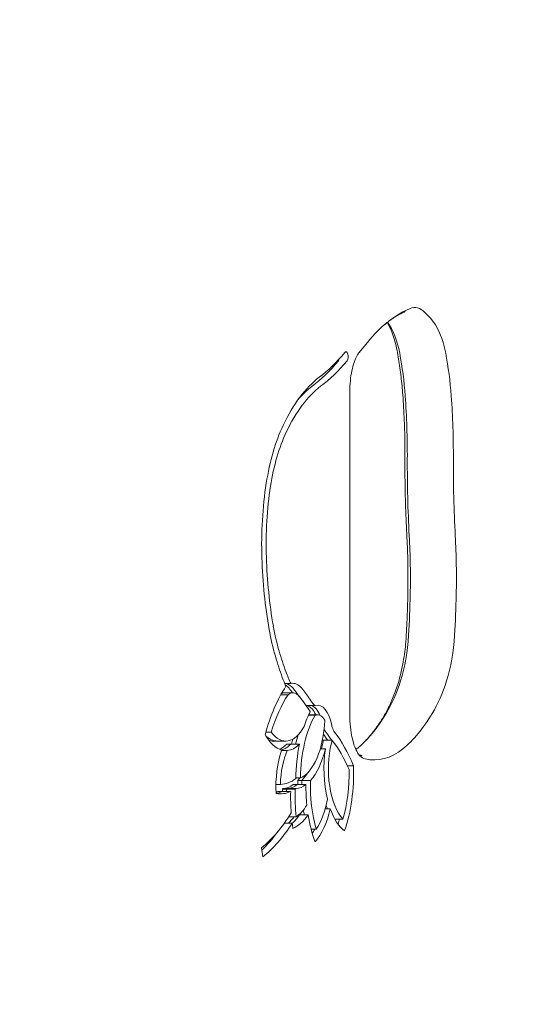
# Model space of a CAD drawing. Units: millimetres. Extents: x -1869 to 7045, y -2378 to 6056.
# Drawn here: x 2815 to 2924, y 2058 to 2264 of the extents above; entities that cross this region are included whole.
import ezdxf

# ---------------------------------------------------------------- set-up
doc = ezdxf.new("R2010")
doc.units = ezdxf.units.MM
doc.header["$MEASUREMENT"] = 0
doc.layers.add('HAGS-Dim Plan', color=7, linetype='Continuous')
doc.dimstyles.new('HAGS - Dim Plan', dxfattribs={"dimtxt": 300, "dimasz": 200, "dimexe": 0.18, "dimexo": 0.0625, "dimgap": 150, "dimtad": 0, "dimlfac": 0.001, "dimrnd": 0.01, "dimzin": 1, "dimdsep": 46, "dimtxsty": 'Standard', "dimblk": 'HAGS - Dim Plan arrow', "dimcen": 0.1, "dimse1": 1, "dimse2": 1, "dimclrd": 1, "dimadec": 0, "dimazin": 0, "dimtfac": 1, "dimtofl": 0, "dimtmove": 0, "dimatfit": 3, "dimfxl": 1, "dimtolj": 1, "dimtzin": 0, "dimarcsym": 0})

# ---------------------------------------------------------------- blocks, each defined once
blk = doc.blocks.new('HAGS - Dim Plan arrow')
at = {"color": 1, "lineweight": 0}
blk.add_lwpolyline([(0, 0, 0, 0.35, 0), (-1, 0, 0.015, 0.015, 0)], format="xyseb", dxfattribs=at)
blk = doc.blocks.new('*D8')
at = {"layer": 'Defpoints', "color": 0, "transparency": 16777216}
for p in [(1730.26, 5046.33), (926.34, -2378.33), (6848.39, -2378.33)]:
    blk.add_point(p, dxfattribs=at)
at = {"layer": 'HAGS-Dim Plan', "color": 1, "lineweight": -2, "transparency": 16777216}
for p, q in [((6848.39, 4846.33), (6848.39, 2084)), ((6848.39, -2178.33), (6848.39, 584))]:
    blk.add_line(p, q, dxfattribs=at)
at = {"layer": 'HAGS-Dim Plan', "color": 1, "lineweight": -2, "transparency": 16777216, "xscale": 200, "yscale": 200, "zscale": 200}
for p, rotation in [((6848.39, 5046.33), 90), ((6848.39, -2378.33), 270)]:
    blk.add_blockref('HAGS - Dim Plan arrow', p, dxfattribs=dict(at, rotation=rotation))
at = {"layer": 'HAGS-Dim Plan', "color": 0, "transparency": 16777216, "insert": (6848.39, 1334), "char_height": 300, "attachment_point": 5, "rotation": 90}
blk.add_mtext('\\A1;7.42m', dxfattribs=at)
blk = doc.blocks.new('*D9')
at = {"layer": 'Defpoints', "color": 0, "transparency": 16777216}
for p in [(-1867.9, 5859.16), (-1867.9, 2342.45), (5922.35, 105.52)]:
    blk.add_point(p, dxfattribs=at)
at = {"layer": 'HAGS-Dim Plan', "color": 1, "lineweight": -2, "transparency": 16777216}
for p, q in [((-1667.9, 5859.16), (990.38, 5859.16)), ((5722.35, 5859.16), (2490.38, 5859.16))]:
    blk.add_line(p, q, dxfattribs=at)
at = {"layer": 'HAGS-Dim Plan', "color": 1, "lineweight": -2, "transparency": 16777216, "xscale": 200, "yscale": 200, "zscale": 200, "rotation": 180}
blk.add_blockref('HAGS - Dim Plan arrow', (-1867.9, 5859.16), dxfattribs=at)
at = {"layer": 'HAGS-Dim Plan', "color": 1, "lineweight": -2, "transparency": 16777216, "xscale": 200, "yscale": 200, "zscale": 200}
blk.add_blockref('HAGS - Dim Plan arrow', (5922.35, 5859.16), dxfattribs=at)
at = {"layer": 'HAGS-Dim Plan', "color": 0, "transparency": 16777216, "insert": (1740.38, 5859.16), "char_height": 300, "attachment_point": 5}
blk.add_mtext('\\A1;7.79m', dxfattribs=at)
blk = doc.blocks.new('*D10')
at = {"layer": 'Defpoints', "color": 0, "transparency": 16777216}
for p in [(1555.07, 3546.13, 142.93), (1118.3, -878.13, 142.93), (6345.6, -878.13)]:
    blk.add_point(p, dxfattribs=at)
at = {"layer": 'HAGS-Dim Plan', "color": 1, "lineweight": -2, "transparency": 16777216}
for p, q in [((6345.6, 3346.13), (6345.6, 2104.19)), ((6345.6, -678.13), (6345.6, 604.19))]:
    blk.add_line(p, q, dxfattribs=at)
at = {"layer": 'HAGS-Dim Plan', "color": 1, "lineweight": -2, "transparency": 16777216, "xscale": 200, "yscale": 200, "zscale": 200}
for p, rotation in [((6345.6, 3546.13), 90), ((6345.6, -878.13), 270)]:
    blk.add_blockref('HAGS - Dim Plan arrow', p, dxfattribs=dict(at, rotation=rotation))
at = {"layer": 'HAGS-Dim Plan', "color": 0, "transparency": 16777216, "insert": (6345.6, 1354.19), "char_height": 300, "attachment_point": 5, "rotation": 90}
blk.add_mtext('\\A1;4.42m', dxfattribs=at)
blk = doc.blocks.new('*D11')
at = {"layer": 'Defpoints', "color": 0, "transparency": 16777216}
for p in [(-369.16, 5382.33), (-369.16, 2342.45), (4432.28, 113.02, 106.47)]:
    blk.add_point(p, dxfattribs=at)
at = {"layer": 'HAGS-Dim Plan', "color": 1, "lineweight": -2, "transparency": 16777216}
for p, q in [((-169.16, 5382.33), (1028.03, 5382.33)), ((4232.28, 5382.33), (2478.03, 5382.33))]:
    blk.add_line(p, q, dxfattribs=at)
at = {"layer": 'HAGS-Dim Plan', "color": 1, "lineweight": -2, "transparency": 16777216, "xscale": 200, "yscale": 200, "zscale": 200, "rotation": 180}
blk.add_blockref('HAGS - Dim Plan arrow', (-369.16, 5382.33), dxfattribs=at)
at = {"layer": 'HAGS-Dim Plan', "color": 1, "lineweight": -2, "transparency": 16777216, "xscale": 200, "yscale": 200, "zscale": 200}
blk.add_blockref('HAGS - Dim Plan arrow', (4432.28, 5382.33), dxfattribs=at)
at = {"layer": 'HAGS-Dim Plan', "color": 0, "transparency": 16777216, "insert": (1753.03, 5382.33), "char_height": 300, "attachment_point": 5}
blk.add_mtext('\\A1;4.80m', dxfattribs=at)

msp = doc.modelspace()

# ---------------------------------------------------------------- linework, layer by layer
at = {"lineweight": 0}
for p, q in [((2900.981, 2201.85), (2899.81, 2203.085)), ((2900.981, 2201.85), (2899.81, 2203.085)), ((2886.062, 2194.684), (2888.096, 2197.145)), ((2884.12, 2118.604), (2884.12, 2186.566)), ((2870.505, 2125.454), (2871.826, 2125.454)), ((2869.902, 2123.494), (2870.39, 2123.494)), ((2870.39, 2123.494), (2872.201, 2123.494)), ((2869.687, 2123.112), (2871.209, 2123.112)), ((2875.019, 2120.825), (2875.084, 2120.825)), ((2875.084, 2120.825), (2876.894, 2120.825)), ((2875.481, 2118.825), (2876.879, 2118.825)), ((2875.519, 2118.906), (2875.608, 2118.906)), ((2875.608, 2118.906), (2877.419, 2118.906)), ((2866.561, 2115.292), (2867.673, 2115.292)), ((2868.093, 2113.419), (2868.932, 2113.419)), ((2868.932, 2113.419), (2870.742, 2113.419)), ((2878.374, 2113.572), (2878.629, 2113.572)), ((2878.629, 2113.572), (2880.44, 2113.572)), ((2869.818, 2111.433), (2871.033, 2111.433)), ((2870.923, 2112.748), (2871.762, 2112.748)), ((2871.762, 2112.748), (2873.572, 2112.748)), ((2877.945, 2111.813), (2879.023, 2111.813)), ((2883.614, 2108.267), (2884.898, 2108.267)), ((2872.837, 2105.699), (2873.776, 2105.699)), ((2873.258, 2105.17), (2874.097, 2105.17)), ((2874.097, 2105.17), (2875.907, 2105.17)), ((2868.669, 2104.361), (2869.609, 2104.361)), ((2869.101, 2102.857), (2869.94, 2102.857)), ((2869.94, 2102.857), (2871.75, 2102.857)), ((2870.059, 2103.373), (2870.897, 2103.373)), ((2870.211, 2103.473), (2871.05, 2103.473)), ((2870.897, 2103.373), (2872.707, 2103.373)), ((2871.05, 2103.473), (2872.86, 2103.473)), ((2872.298, 2104.298), (2873.137, 2104.298)), ((2873.137, 2104.298), (2874.947, 2104.298)), ((2878.968, 2099.237), (2880.03, 2099.237)), ((2871.333, 2097.567), (2872.89, 2097.567)), ((2873.433, 2097.978), (2873.593, 2097.978)), ((2873.593, 2097.978), (2875.403, 2097.978)), ((2880.98, 2097.111), (2882.671, 2097.111)), ((2870.431, 2096.244), (2872.075, 2096.244)), ((2876.017, 2095.004), (2877.108, 2095.004)), ((2865.949, 2089.216), (2865.624, 2091.093))]:
    msp.add_line(p, q, dxfattribs=at)
for centre, major_axis, start_param, end_param in [((2902.439, 2141.88), (0, 63.191), 0.1937119, 0.3989913), ((2902.439, 2141.88), (0, 63.191), 0.1937119, 0.3989913), ((2897.691, 2193.428), (0, 10.66), -0.4371695, 0.1937119), ((2897.691, 2193.428), (0, 10.66), -0.4371695, 0.1937119), ((2898.049, 2189.237), (0, 14.075), -1.1854696, -0.4598407), ((2898.049, 2189.237), (0, 14.075), -1.1854696, -0.4598407), ((2888.425, 2189.237), (0, 14.075), -1.1854696, -0.5760525), ((2888.425, 2189.237), (0, 14.075), -1.1854696, -0.5760525), ((2866.239, 2258.439), (0, -73.137), 0.3406227, 0.5127285), ((2877.141, 2179.488), (0, 40.014), -1.4175, -1.1854696), ((2877.141, 2179.488), (0, 40.014), -1.4175, -1.1854696), ((2886.764, 2179.488), (0, 40.014), -1.4175, -1.1854696), ((2886.764, 2179.488), (0, 40.014), -1.4175, -1.1854696), ((2864.429, 2258.439), (0, -75.137), 0.3406227, 0.5127285), ((2864.429, 2258.439), (0, -75.137), 0.3406227, 0.5127285), ((2881.503, 2193.835), (0, 1), -2.6288642, -2.0506314), ((2881.503, 2193.835), (0, 1), -2.6288642, -2.0506314), ((2884.543, 2148.437), (0, 41.57), 0.3406227, 0.7794525), ((2858.283, 2173.281), (0, 80.658), -1.5809151, -1.4175), ((2858.283, 2173.281), (0, 80.658), -1.5809151, -1.4175), ((2867.907, 2173.281), (0, 80.658), -1.5809151, -1.4175), ((2867.907, 2173.281), (0, 80.658), -1.5809151, -1.4175), ((2880.174, 2157.855), (0, -28.329), -2.3621401, -1.8895993), ((2884.894, 2154.537), (0, -38.916), -1.8895993, -1.502287), ((2860.838, 2147.533), (0, 76.575), -1.6160072, -1.4550335), ((2860.838, 2147.533), (0, 76.575), -1.6160072, -1.4550335), ((2870.461, 2147.533), (0, 76.575), -1.6160072, -1.4550335), ((2870.461, 2147.533), (0, 76.575), -1.6160072, -1.4550335), ((2890.69, 2155.384), (0, -51.291), -1.502287, -1.2141115), ((2845.484, 2149.013), (0, 109.313), -1.6943357, -1.6160072), ((2845.484, 2149.013), (0, 109.313), -1.6943357, -1.6160072), ((2855.108, 2149.013), (0, 109.313), -1.6943357, -1.6160072), ((2855.108, 2149.013), (0, 109.313), -1.6943357, -1.6160072), ((2880.826, 2147.555), (0, -28.87), -1.2141115, -1.0103488), ((2886.256, 2138.229), (0, 21.8), -2.1659352, -1.6943357), ((2886.256, 2138.229), (0, 21.8), -2.1659352, -1.6943357), ((2895.879, 2138.229), (0, 21.8), -2.1659352, -1.6943357), ((2895.879, 2138.229), (0, 21.8), -2.1659352, -1.6943357), ((2889.827, 2159.588), (0, -51.505), -1.0103488, -0.9094706), ((2878.337, 2140.541), (0, -20.493), -0.9094706, -0.7433858), ((2870.39, 2117.474), (0, 8.02), -0.5155552, -0.099651), ((2870.39, 2117.474), (0, 8.02), -0.5155552, -0.099651), ((2883.115, 2142.758), (0, 29.878), -2.4786857, -2.1659352), ((2883.115, 2142.758), (0, 29.878), -2.4786857, -2.1659352), ((2892.739, 2142.758), (0, 29.878), -2.4786857, -2.1659352), ((2892.739, 2142.758), (0, 29.878), -2.4786857, -2.1659352), ((2872.201, 2117.474), (0, 6.02), -0.5155552, 0.3584561), ((2861.606, 2084.455), (0, 45.973), -0.5829776, -0.5155552), ((2861.606, 2084.455), (0, 45.973), -0.5829776, -0.5155552), ((2879.488, 2098.59), (0, -30.204), -2.5181528, -2.156751), ((2863.419, 2084.466), (0, 43.959), -0.6459797, -0.5155412), ((2883.006, 2144.364), (0, -27.036), -0.6087479, -0.5246525), ((2875.608, 2114.156), (0, 6.75), -0.8146201, -0.1544483), ((2875.608, 2114.156), (0, 6.75), -0.8146201, -0.1544483), ((2876.894, 2121.883), (0, -1.058), -0.5194448, 0.1452918), ((2882.078, 2105.023), (0, -17.696), -2.4654215, -1.6090158), ((2872.602, 2118.838), (0, -13.375), 0.1881019, 1.4914242), ((2877.419, 2114.156), (0, 4.75), -0.7035681, 0.1430387), ((2877.058, 2159.282), (0, 50.843), -2.7426013, -2.4786857), ((2877.058, 2159.282), (0, 50.843), -2.7426013, -2.4786857), ((2886.682, 2159.282), (0, -50.843), 0.365827, 0.662907), ((2886.682, 2159.282), (0, -50.843), 0.365827, 0.662907), ((2870.742, 2125.761), (0, -12.342), -0.5581491, 0.7168617), ((2870.534, 2084.63), (0, 35.689), -0.625019, -0.537676), ((2870.534, 2084.63), (0, 35.689), -0.625019, -0.537676), ((2881.634, 2117.814), (0, -2.946), -1.2057663, -1.0420715), ((2881.634, 2117.814), (0, -2.946), -1.0420715, -0.537676), ((2868.093, 2125.761), (0, -12.342), -0.155238, 0), ((2879.429, 2105.023), (0, -17.696), -2.0916806, -2.0225285), ((2882.215, 2110.837), (0, -4.667), -2.1970379, -2.0538791), ((2872.345, 2084.63), (0, 33.689), -0.8264262, -0.537676), ((2874.826, 2103.781), (0, -11.128), -2.3290002, -1.6229287), ((2868.932, 2125.761), (0, -14.342), 0.1348386, 0.4338032), ((2868.932, 2125.761), (0, -14.342), 0.1348386, 0.4338032), ((2885.136, 2107.564), (0, -11.697), -2.0545577, -0.465424), ((2889.274, 2144.866), (0, -35.405), -0.1168261, 0.365827), ((2889.274, 2144.866), (0, -35.405), -0.1168261, 0.365827), ((2887.827, 2118.604), (0, -8.963), -0.3989913, -0.1168261), ((2887.827, 2118.604), (0, -8.963), -0.3989913, -0.1168261), ((2875.374, 2106.839), (0, 18.337), -2.1299767, -1.5372358), ((2869.469, 2126.317), (0, -21.958), 0.0135577, 0.3325639), ((2880.985, 2103.908), (0, -16.507), -1.6473205, -1.5944152), ((2870.792, 2118.838), (0, 15.375), -2.6660044, -2.4851014), ((2870.792, 2118.838), (0, 15.375), -2.6660044, -2.4851014), ((2883.634, 2103.908), (0, -16.507), -1.6473205, -1.0010673), ((2867.659, 2126.317), (0, -23.958), 0.0921699, 0.2042111), ((2867.659, 2126.317), (0, -23.958), 0.0921699, 0.2042111), ((2879.177, 2101.762), (0, -19.489), -1.6535753, -1.6270075), ((2867.659, 2126.317), (0, -23.958), 0.2920261, 0.30622), ((2867.659, 2126.317), (0, -23.958), 0.2920261, 0.30622), ((2870.792, 2118.838), (0, -15.375), 0.0357253, 0.3309084), ((2870.792, 2118.838), (0, -15.375), 0.0357253, 0.3309084), ((2881.826, 2101.762), (0, -19.489), -1.6535753, -1.3538569), ((2873.733, 2105.703), (0, 12.89), -2.5499752, -1.9201671), ((2870.723, 2112.381), (0, -15.517), 0.3021544, 0.6510429), ((2857.423, 2138.564), (0, -50.583), 0.3526118, 0.6535083), ((2868.912, 2112.381), (0, 17.517), -2.7463269, -2.5361001), ((2868.912, 2112.381), (0, 17.517), -2.7463269, -2.5361001), ((2880.985, 2103.908), (0, -16.507), -1.2194931, -1.2033579), ((2873.563, 2106.839), (0, 20.337), -2.1302117, -2.0695396), ((2873.563, 2106.839), (0, 20.337), -2.1302117, -2.0695396), ((2871.923, 2105.703), (0, 14.89), -2.4689522, -2.3725155), ((2871.923, 2105.703), (0, 14.89), -2.4689522, -2.3725155), ((2855.613, 2138.564), (0, 52.583), -2.7201076, -2.5646329), ((2855.613, 2138.564), (0, 52.583), -2.7201076, -2.5646329)]:
    msp.add_ellipse(centre, major_axis=major_axis, ratio=0.4694716, start_param=start_param, end_param=end_param, dxfattribs=at)
at = {"lineweight": 0, "extrusion": (0, 0, -1)}
for centre, major_axis, start_param, end_param in [((2883.313, 2193.835), (0, 1), -0.5127285, 2.6288642), ((2866.239, 2258.439), (0, -75.137), -0.5127285, -0.3406227), ((2884.543, 2148.437), (0, 43.57), -0.7794525, -0.3406227), ((2882.733, 2148.437), (0, 41.57), -0.506106, -0.3406227), ((2882.733, 2148.437), (0, 41.57), -0.506106, -0.3406227), ((2880.174, 2157.855), (0, 30.329), -1.2519934, -0.7794525), ((2956.266, 2171.169), (0, 128.061), -1.6865591, -1.5606776), ((2956.266, 2171.169), (0, 128.061), -1.6865591, -1.5606776), ((2965.889, 2171.169), (0, 128.061), -1.6865591, -1.5606776), ((2965.889, 2171.169), (0, 128.061), -1.6865591, -1.5606776), ((2884.894, 2154.537), (0, 40.916), -1.6393056, -1.2519934), ((2890.69, 2155.384), (0, 53.291), -1.9274812, -1.6393056), ((2880.826, 2147.555), (0, 30.87), -2.1312438, -1.9274812), ((2889.827, 2159.588), (0, 53.505), -2.2321221, -2.1312438), ((2878.337, 2140.541), (0, 22.493), -2.3408906, -2.2321221), ((2872.201, 2117.474), (0, 8.02), -0.099651, 0.5155552), ((2879.488, 2098.59), (0, 32.204), -1.0443498, -0.6156342), ((2870.39, 2117.474), (0, 6.02), -0.1974778, 0), ((2870.39, 2117.474), (0, 6.02), -0.1974778, 0), ((2869.552, 2117.474), (0, 8.02), 0.2915776, 0.5155552), ((2860.767, 2084.455), (0, -45.973), -2.6260375, -2.5852468), ((2863.416, 2084.455), (0, -45.973), -2.6260375, -2.5334536), ((2882.078, 2105.023), (0, 19.696), -0.9514219, -0.7399946), ((2875.084, 2121.883), (0, -1.058), 0, 0.1480395), ((2875.084, 2121.883), (0, -1.058), 0, 0.1480395), ((2874.77, 2114.156), (0, 6.75), 0.1544483, 0.7902034), ((2877.419, 2114.156), (0, 6.75), -0.1433139, 1.1743502), ((2875.608, 2114.156), (0, 4.75), -0.0411261, 0), ((2875.608, 2114.156), (0, 4.75), -0.0411261, 0), ((2876.894, 2121.883), (0, -3.058), -0.1444256, 0.0107188), ((2879.824, 2117.814), (0, 2.946), -2.6039167, -2.2381182), ((2879.824, 2117.814), (0, 2.946), -2.6039167, -2.2381182), ((2872.345, 2084.63), (0, -35.689), -2.6039167, -2.2947111), ((2870.742, 2125.761), (0, -14.342), 0.1319682, 0.6977396), ((2868.932, 2125.761), (0, -12.342), 0, 0.4164189), ((2868.932, 2125.761), (0, -12.342), 0, 0.4164189), ((2880.268, 2105.023), (0, 17.696), -1.1190641, -0.9922057), ((2880.268, 2105.023), (0, 17.696), -1.1190641, -0.9922057), ((2880.404, 2110.837), (0, 4.667), -1.0877136, -0.9445548), ((2880.404, 2110.837), (0, 4.667), -1.0877136, -0.9445548), ((2869.696, 2084.63), (0, -35.689), -2.5814575, -2.5165737), ((2881.634, 2117.814), (0, 4.946), -2.6039167, -2.6013392), ((2874.826, 2103.781), (0, 13.128), -1.6749995, -0.9380742), ((2868.093, 2125.761), (0, -14.342), -0.4338032, -0.1979942), ((2870.742, 2125.761), (0, -14.342), -0.4338032, -0.043229), ((2882.078, 2105.023), (0, 19.696), -1.543445, -1.1677768), ((2872.602, 2118.838), (0, -15.375), -1.096289, -0.4755883), ((2883.325, 2107.564), (0, 11.697), -1.1990058, -1.087035), ((2883.325, 2107.564), (0, 11.697), -1.1990058, -1.087035), ((2885.135, 2107.564), (0, 13.696), -2.0465522, -1.2553177), ((2875.374, 2106.839), (0, -20.337), -1.6410868, -0.9272578), ((2869.953, 2118.838), (0, -15.375), -0.5460716, -0.4755883), ((2881.824, 2103.908), (0, 16.507), -1.5471774, -1.4942722), ((2881.824, 2103.908), (0, 16.507), -1.5471774, -1.4942722), ((2866.82, 2126.317), (0, -23.958), -0.2042111, -0.1664785), ((2869.469, 2126.317), (0, -23.958), -0.2042111, 0.0687654), ((2866.82, 2126.317), (0, -23.958), -0.30622, -0.2920261), ((2869.953, 2118.838), (0, -15.375), -0.3309084, -0.0357253), ((2880.015, 2101.762), (0, 19.489), -1.5145852, -1.4880174), ((2880.015, 2101.762), (0, 19.489), -1.5145852, -1.4880174), ((2881.826, 2101.762), (0, 21.489), -1.7277237, -1.5198216), ((2869.469, 2126.317), (0, -23.958), -0.30622, -0.2920261), ((2872.602, 2118.838), (0, -15.375), -0.3309084, -0.0357253), ((2883.634, 2103.908), (0, 18.507), -1.7814569, -1.5497303), ((2881.824, 2103.908), (0, 16.507), -1.9382347, -1.8717879), ((2881.824, 2103.908), (0, 16.507), -1.9382347, -1.8717879), ((2873.733, 2105.703), (0, -14.89), -1.12155, -0.4608163), ((2883.325, 2107.564), (0, 11.697), -2.3630594, -2.2782038), ((2883.325, 2107.564), (0, 11.697), -2.3630594, -2.2782038), ((2885.135, 2107.564), (0, -13.696), 0.3366089, 0.9172636), ((2868.074, 2112.381), (0, -17.517), -0.5629302, -0.3996804), ((2870.723, 2112.381), (0, -17.517), -0.6054926, -0.1837291), ((2883.634, 2103.908), (0, 18.507), -2.2441775, -1.8969539), ((2872.725, 2106.839), (0, -20.337), -1.072053, -1.0632391), ((2857.423, 2138.564), (0, -52.583), -0.6354361, -0.3526118), ((2881.826, 2101.762), (0, 21.489), -1.8831222, -1.8304501)]:
    msp.add_ellipse(centre, major_axis=major_axis, ratio=0.4694716, start_param=start_param, end_param=end_param, dxfattribs=at)
at = {"lineweight": 0}
for points, knots in [([(2890.914, 2200.107), (2891.241, 2200.401), (2891.568, 2200.677), (2892.218, 2201.195), (2892.541, 2201.437), (2893.184, 2201.886), (2893.504, 2202.093), (2894.137, 2202.475), (2894.451, 2202.65), (2895.073, 2202.967), (2895.382, 2203.109), (2895.686, 2203.237)], [5.88419396, 5.88419396, 5.88419396, 5.88419396, 5.92524985, 5.92524985, 5.96630575, 5.96630575, 6.00736165, 6.00736165, 6.04841754, 6.04841754, 6.08947344, 6.08947344, 6.08947344, 6.08947344]), ([(2888.096, 2197.145), (2888.283, 2197.371), (2888.47, 2197.591), (2888.845, 2198.021), (2889.033, 2198.23), (2889.409, 2198.637), (2889.597, 2198.834), (2889.974, 2199.218), (2890.162, 2199.404), (2890.538, 2199.764), (2890.726, 2199.938), (2890.914, 2200.107)], [5.76642937, 5.76642937, 5.76642937, 5.76642937, 5.78998229, 5.78998229, 5.81353521, 5.81353521, 5.83708812, 5.83708812, 5.86064104, 5.86064104, 5.88419396, 5.88419396, 5.88419396, 5.88419396]), ([(2893.998, 2195.109), (2893.867, 2195.796), (2893.714, 2196.454), (2893.373, 2197.692), (2893.185, 2198.272), (2892.786, 2199.334), (2892.574, 2199.815), (2892.224, 2200.511), (2892.086, 2200.76), (2891.95, 2200.982)], [5.09771574, 5.09771574, 5.09771574, 5.09771574, 5.24284151, 5.24284151, 5.38796727, 5.38796727, 5.53309303, 5.53309303, 5.62658616, 5.62658616, 5.62658616, 5.62658616]), ([(2884.12, 2186.566), (2884.12, 2187.314), (2884.157, 2188.063), (2884.303, 2189.509), (2884.411, 2190.208), (2884.683, 2191.503), (2884.848, 2192.101), (2885.208, 2193.146), (2885.403, 2193.593), (2885.771, 2194.292), (2885.945, 2194.542), (2886.062, 2194.684)], [4.712389, 4.712389, 4.712389, 4.712389, 4.9231971, 4.9231971, 5.1340051, 5.1340051, 5.3448132, 5.3448132, 5.5556213, 5.5556213, 5.7664294, 5.7664294, 5.7664294, 5.7664294]), ([(2895.196, 2185.852), (2895.15, 2186.489), (2895.097, 2187.123), (2894.977, 2188.384), (2894.91, 2189.011), (2894.763, 2190.257), (2894.683, 2190.876), (2894.51, 2192.104), (2894.416, 2192.713), (2894.217, 2193.92), (2894.11, 2194.518), (2893.998, 2195.109)], [4.86568535, 4.86568535, 4.86568535, 4.86568535, 4.91209143, 4.91209143, 4.95849751, 4.95849751, 5.00490359, 5.00490359, 5.05130966, 5.05130966, 5.09771574, 5.09771574, 5.09771574, 5.09771574]), ([(2895.647, 2172.448), (2895.652, 2173.345), (2895.649, 2174.242), (2895.63, 2176.036), (2895.614, 2176.933), (2895.567, 2178.724), (2895.537, 2179.619), (2895.463, 2181.406), (2895.419, 2182.298), (2895.318, 2184.078), (2895.261, 2184.966), (2895.196, 2185.852)], [4.70227023, 4.70227023, 4.70227023, 4.70227023, 4.73495325, 4.73495325, 4.76763628, 4.76763628, 4.8003193, 4.8003193, 4.83300233, 4.83300233, 4.86568535, 4.86568535, 4.86568535, 4.86568535]), ([(2896.042, 2156.571), (2895.984, 2157.625), (2895.933, 2158.68), (2895.843, 2160.793), (2895.804, 2161.851), (2895.739, 2163.967), (2895.712, 2165.027), (2895.672, 2167.146), (2895.659, 2168.206), (2895.644, 2170.327), (2895.642, 2171.388), (2895.647, 2172.448)], [4.59662618, 4.59662618, 4.59662618, 4.59662618, 4.62180249, 4.62180249, 4.6469788, 4.6469788, 4.67215511, 4.67215511, 4.69733142, 4.69733142, 4.72250774, 4.72250774, 4.72250774, 4.72250774]), ([(2896.25, 2143.996), (2896.268, 2144.835), (2896.279, 2145.674), (2896.289, 2147.354), (2896.288, 2148.194), (2896.273, 2149.874), (2896.259, 2150.713), (2896.219, 2152.39), (2896.192, 2153.228), (2896.126, 2154.902), (2896.087, 2155.738), (2896.042, 2156.571)], [4.66717816, 4.66717816, 4.66717816, 4.66717816, 4.69937288, 4.69937288, 4.73156761, 4.73156761, 4.76376233, 4.76376233, 4.79595706, 4.79595706, 4.82815179, 4.82815179, 4.82815179, 4.82815179]), ([(2895.906, 2135.336), (2895.94, 2135.911), (2895.971, 2136.486), (2896.03, 2137.639), (2896.057, 2138.215), (2896.107, 2139.369), (2896.13, 2139.947), (2896.171, 2141.103), (2896.19, 2141.681), (2896.223, 2142.838), (2896.238, 2143.417), (2896.25, 2143.996)], [4.58884956, 4.58884956, 4.58884956, 4.58884956, 4.604515279, 4.604515279, 4.620180999, 4.620180999, 4.635846718, 4.635846718, 4.651512438, 4.651512438, 4.667178157, 4.667178157, 4.667178157, 4.667178157]), ([(2894.139, 2125.258), (2894.324, 2125.838), (2894.497, 2126.442), (2894.818, 2127.693), (2894.967, 2128.34), (2895.235, 2129.667), (2895.355, 2130.348), (2895.565, 2131.737), (2895.656, 2132.444), (2895.805, 2133.878), (2895.863, 2134.604), (2895.906, 2135.336)], [4.11725008, 4.11725008, 4.11725008, 4.11725008, 4.21156998, 4.21156998, 4.30588987, 4.30588987, 4.40020977, 4.40020977, 4.49452966, 4.49452966, 4.58884956, 4.58884956, 4.58884956, 4.58884956]), ([(2891.233, 2118.602), (2891.446, 2118.956), (2891.657, 2119.329), (2892.073, 2120.114), (2892.277, 2120.525), (2892.678, 2121.383), (2892.874, 2121.83), (2893.255, 2122.756), (2893.441, 2123.235), (2893.8, 2124.225), (2893.973, 2124.735), (2894.139, 2125.258)], [3.80449965, 3.80449965, 3.80449965, 3.80449965, 3.86704974, 3.86704974, 3.92959982, 3.92959982, 3.99214991, 3.99214991, 4.05469999, 4.05469999, 4.11725008, 4.11725008, 4.11725008, 4.11725008]), ([(2886.193, 2110.345), (2886.164, 2110.371), (2886.061, 2110.474), (2885.785, 2110.865), (2885.61, 2111.16), (2885.235, 2111.959), (2885.034, 2112.484), (2884.669, 2113.716), (2884.506, 2114.432), (2884.261, 2115.96), (2884.179, 2116.773), (2884.127, 2117.932), (2884.12, 2118.268), (2884.12, 2118.604)], [3.540584, 3.540584, 3.540584, 3.540584, 3.7294248, 3.7294248, 3.9269333, 3.9269333, 4.1491629, 4.1491629, 4.3835239, 4.3835239, 4.6178849, 4.6178849, 4.712389, 4.712389, 4.712389, 4.712389]), ([(2886.331, 2112.433), (2886.658, 2112.726), (2886.987, 2113.043), (2887.647, 2113.726), (2887.978, 2114.09), (2888.639, 2114.868), (2888.969, 2115.28), (2889.625, 2116.151), (2889.951, 2116.61), (2890.597, 2117.572), (2890.917, 2118.076), (2891.233, 2118.602)], [3.540584, 3.540584, 3.540584, 3.540584, 3.59336713, 3.59336713, 3.64615026, 3.64615026, 3.69893339, 3.69893339, 3.75171652, 3.75171652, 3.80449965, 3.80449965, 3.80449965, 3.80449965]), ([(2885.718, 2111.907), (2885.759, 2111.941), (2885.799, 2111.974), (2885.881, 2112.042), (2885.922, 2112.076), (2886.003, 2112.145), (2886.044, 2112.18), (2886.126, 2112.251), (2886.167, 2112.287), (2886.249, 2112.359), (2886.29, 2112.396), (2886.331, 2112.433)], [3.50741969, 3.50741969, 3.50741969, 3.50741969, 3.514052553, 3.514052553, 3.520685415, 3.520685415, 3.527318278, 3.527318278, 3.533951141, 3.533951141, 3.540584004, 3.540584004, 3.540584004, 3.540584004]), ([(2886.67, 2110.423), (2886.609, 2110.423), (2886.547, 2110.425), (2886.424, 2110.431), (2886.363, 2110.436), (2886.238, 2110.448), (2886.176, 2110.456), (2886.1, 2110.467), (2886.087, 2110.469), (2886.074, 2110.471)], [3.141592654, 3.141592654, 3.141592654, 3.141592654, 3.164957869, 3.164957869, 3.188323084, 3.188323084, 3.211688299, 3.211688299, 3.216382341, 3.216382341, 3.216382341, 3.216382341])]:
    msp.add_open_spline(points, degree=3, knots=knots, dxfattribs=at)
for points in [[(2885.383, 2111.646), (2885.493, 2111.728), (2885.605, 2111.815), (2885.718, 2111.907)], [(2886.201, 2110.338), (2886.201, 2110.338), (2886.198, 2110.34), (2886.193, 2110.345)]]:
    msp.add_open_spline(points, degree=3, dxfattribs=at)

# ---------------------------------------------------------------- dimensions: what is measured, and where the dimension line sits
at = {"layer": 'HAGS-Dim Plan'}
for base, p1, p2, picture, middle in [((-1867.9, 5859.162), (5922.352, 105.52), (-1867.9, 2342.448), '*D9', (1740.383, 5859.162)), ((-369.159, 5382.328), (4432.282, 113.02, 106.468), (-369.159, 2342.448), '*D11', (1753.025, 5382.328))]:
    dim = msp.add_linear_dim(base=base, p1=p1, p2=p2, dimstyle='HAGS - Dim Plan', override={"dimpost": 'm'}, dxfattribs=at)
    dim.commit()
    dim.dimension.update_dxf_attribs({"geometry": picture, "text_midpoint": middle, "dimtype": 160})
for base, p1, p2, picture, middle in [((6848.394, -2378.325), (1730.258, 5046.325), (926.339, -2378.325), '*D8', (6848.394, 1334)), ((6345.605, -878.129), (1555.073, 3546.129, 142.929), (1118.3, -878.129, 142.929), '*D10', (6345.605, 1354.193))]:
    dim = msp.add_linear_dim(base=base, p1=p1, p2=p2, angle=90, dimstyle='HAGS - Dim Plan', override={"dimpost": 'm'}, dxfattribs=at)
    dim.commit()
    dim.dimension.update_dxf_attribs({"geometry": picture, "text_midpoint": middle, "dimtype": 160})

doc.saveas('drawing.dxf')
